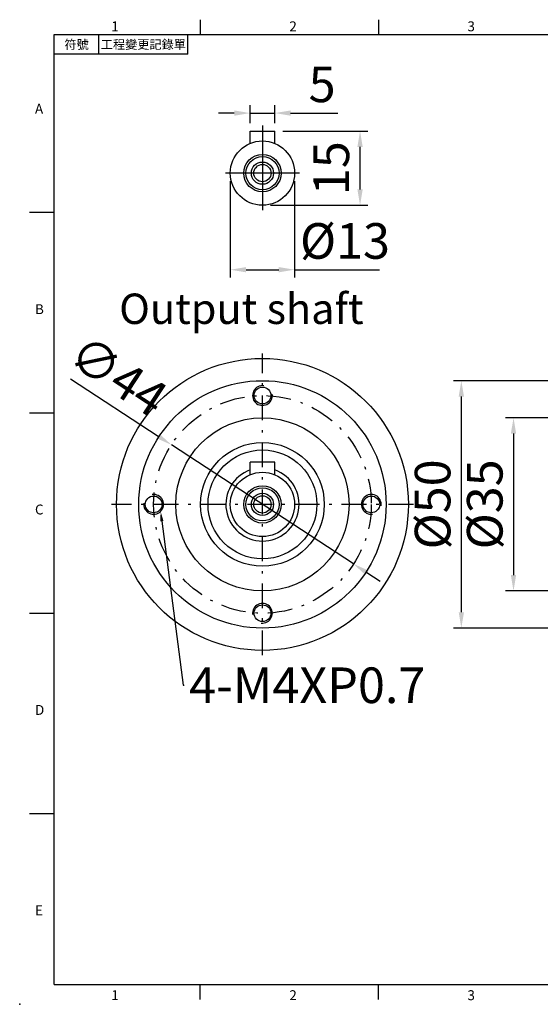
# Model space of a CAD drawing. Units: millimetres. Extents: x -7 to 658, y -4 to 196.
# Drawn here: x -7 to 98, y -4 to 195 of the extents above; entities that cross this region are included whole.
import ezdxf
from ezdxf import colors
from ezdxf.entities.mleader import LeaderData, LeaderLine
from ezdxf.enums import TextEntityAlignment as Align
from ezdxf.math import Vec2, Vec3

# ---------------------------------------------------------------- set-up
doc = ezdxf.new("R2010")
doc.units = ezdxf.units.MM
for name, pattern in [('CENTER', [250, 100, -50, 50, -50]), ('CENTER2', [9.5, 5, -2, 0.5, -2]), ('DASHDOTX2', [50.8, 25.4, -12.7, 0, -12.7])]:
    doc.linetypes.add(name, pattern=pattern)
for name, color, linetype in [('DIM', 3, 'Continuous'), ('中心', 3, 'DASHDOTX2'), ('圖層1', 3, 'CENTER2')]:
    doc.layers.add(name, color=color, linetype=linetype)
doc.layers.add('標註', color=4, linetype='Continuous', lineweight=18)
doc.styles.add('ATTDEF', font='mingliu.ttc')
doc.styles.add('mytxt', font='gbeitc.shx', dxfattribs={"bigfont": 'chineset.shx'})
doc.dimstyles.new('ISO-25', dxfattribs={"dimtxt": 3.5, "dimasz": 3, "dimexe": 1, "dimexo": 1, "dimgap": 1, "dimtad": 1, "dimdec": 3, "dimdsep": 46, "dimtxsty": 'Standard', "dimcen": 0, "dimclrd": 4, "dimclre": 4, "dimclrt": 4, "dimadec": 3, "dimazin": 2, "dimtfac": 1, "dimtdec": 3, "dimtmove": 0, "dimatfit": 3, "dimfxl": 0, "dimarcsym": 0})

# ---------------------------------------------------------------- blocks, each defined once
blk = doc.blocks.new('*D7')
at = {"layer": 'Defpoints', "color": 0}
for p in [(44.57, 176.12), (39.57, 172.49), (44.57, 172.49)]:
    blk.add_point(p, dxfattribs=at)
at = {"layer": '標註', "linetype": 'ByBlock', "lineweight": -2}
for p, q in [((39.57, 174.09), (39.57, 177.72)), ((44.57, 174.09), (44.57, 177.72)), ((36.37, 176.12), (33.17, 176.12)), ((39.57, 176.12), (44.57, 176.12)), ((47.77, 176.12), (57.28, 176.12))]:
    blk.add_line(p, q, dxfattribs=at)
at = {"layer": '標註'}
for points in [[(36.37, 176.66), (36.37, 175.59), (39.57, 176.12)], [(47.77, 176.66), (47.77, 175.59), (44.57, 176.12)]]:
    blk.add_solid(points, dxfattribs=at)
at = {"layer": '標註', "insert": (54.13, 181), "char_height": 7.2, "attachment_point": 5, "style": 'mytxt'}
blk.add_mtext('5', dxfattribs=at)
blk = doc.blocks.new('*D8')
at = {"layer": 'Defpoints', "color": 0}
for p in [(44.57, 172.49), (61.8, 172.49), (42.07, 157.49)]:
    blk.add_point(p, dxfattribs=at)
at = {"layer": '標註', "linetype": 'ByBlock', "lineweight": -2}
for p, q in [((46.17, 172.49), (63.4, 172.49)), ((61.8, 160.69), (61.8, 169.29)), ((43.67, 157.49), (63.4, 157.49))]:
    blk.add_line(p, q, dxfattribs=at)
at = {"layer": '標註'}
for points in [[(61.26, 169.29), (62.33, 169.29), (61.8, 172.49)], [(61.26, 160.69), (62.33, 160.69), (61.8, 157.49)]]:
    blk.add_solid(points, dxfattribs=at)
at = {"layer": '標註', "insert": (56.92, 164.99), "char_height": 7.2, "attachment_point": 5, "rotation": 90, "style": 'mytxt'}
blk.add_mtext('15', dxfattribs=at)
blk = doc.blocks.new('*D11')
at = {"layer": 'Defpoints', "color": 0}
for p in [(35.57, 163.99), (48.57, 163.99), (48.57, 144.47)]:
    blk.add_point(p, dxfattribs=at)
at = {"layer": '標註', "linetype": 'ByBlock', "lineweight": -2}
for p, q in [((35.57, 162.39), (35.57, 142.87)), ((48.57, 162.39), (48.57, 142.87)), ((38.77, 144.47), (45.37, 144.47)), ((48.57, 144.47), (65.73, 144.47))]:
    blk.add_line(p, q, dxfattribs=at)
at = {"layer": '標註'}
for points in [[(38.77, 145), (38.77, 143.94), (35.57, 144.47)], [(45.37, 145), (45.37, 143.94), (48.57, 144.47)]]:
    blk.add_solid(points, dxfattribs=at)
at = {"layer": '標註', "insert": (58.75, 149.35), "char_height": 7.2, "attachment_point": 5, "style": 'mytxt'}
blk.add_mtext('%%C13', dxfattribs=at)
blk = doc.blocks.new('*D5')
at = {"layer": 'Defpoints', "color": 0}
for p in [(120.82, 114.54), (92.82, 79.54), (120.82, 79.54)]:
    blk.add_point(p, dxfattribs=at)
at = {"layer": '標註', "linetype": 'ByBlock', "lineweight": -2}
for p, q in [((119.22, 114.54), (91.22, 114.54)), ((92.82, 111.34), (92.82, 82.74)), ((119.22, 79.54), (91.22, 79.54))]:
    blk.add_line(p, q, dxfattribs=at)
at = {"layer": '標註'}
for points in [[(92.28, 111.34), (93.35, 111.34), (92.82, 114.54)], [(92.28, 82.74), (93.35, 82.74), (92.82, 79.54)]]:
    blk.add_solid(points, dxfattribs=at)
at = {"layer": '標註', "insert": (87.94, 97.04), "char_height": 7.2, "attachment_point": 5, "rotation": 90, "style": 'mytxt'}
blk.add_mtext('%%c35', dxfattribs=at)
blk = doc.blocks.new('*D12')
at = {"layer": 'Defpoints', "color": 0}
for p in [(124.32, 122.04), (82.27, 72.04), (124.32, 72.04)]:
    blk.add_point(p, dxfattribs=at)
at = {"layer": '標註', "linetype": 'ByBlock', "lineweight": -2}
for p, q in [((122.72, 122.04), (80.67, 122.04)), ((82.27, 118.84), (82.27, 75.24)), ((122.72, 72.04), (80.67, 72.04))]:
    blk.add_line(p, q, dxfattribs=at)
at = {"layer": '標註'}
for points in [[(81.74, 118.84), (82.81, 118.84), (82.27, 122.04)], [(81.74, 75.24), (82.81, 75.24), (82.27, 72.04)]]:
    blk.add_solid(points, dxfattribs=at)
at = {"layer": '標註', "insert": (77.39, 97.04), "char_height": 7.2, "attachment_point": 5, "rotation": 90, "style": 'mytxt'}
blk.add_mtext('%%C50', dxfattribs=at)
blk = doc.blocks.new('*D13')
at = {"layer": 'Defpoints', "color": 0}
for p in [(23.66, 109.08), (60.48, 85)]:
    blk.add_point(p, dxfattribs=at)
at = {"layer": '標註', "linetype": 'ByBlock', "lineweight": -2}
for p, q in [((3.29, 122.41), (20.98, 110.83)), ((60.48, 85), (23.66, 109.08)), ((63.16, 83.24), (65.84, 81.49))]:
    blk.add_line(p, q, dxfattribs=at)
at = {"layer": '標註'}
for points in [[(21.27, 111.28), (20.69, 110.39), (23.66, 109.08)], [(63.45, 83.69), (62.87, 82.8), (60.48, 85)]]:
    blk.add_solid(points, dxfattribs=at)
at = {"layer": '標註', "insert": (12.43, 122.26), "char_height": 7.2, "attachment_point": 5, "rotation": 326.8115, "style": 'mytxt'}
blk.add_mtext('∅44', dxfattribs=at)
blk = doc.blocks.new('gja420')
at = {"color": 0}
for p, q in [((29.5, 195), (29.5, 192)), ((65.5, 195), (65.5, 192)), ((0, 192), (275, 192)), ((0, 0), (0, 192)), ((9, 188), (9, 192)), ((27, 188), (27, 192)), ((27, 188), (0, 188)), ((0, 156), (-5, 156)), ((0, 115.5), (-5, 115.5)), ((0, 75), (-5, 75)), ((0, 34.5), (-5, 34.5)), ((0, 0), (275, 0)), ((29.5, -3), (29.5, 0)), ((65.5, -3), (65.5, 0))]:
    blk.add_line(p, q, dxfattribs=at)
blk.add_point((-7, -4), dxfattribs=at)
for s, p in [('1', (11.5, 192.66)), ('2', (47.5, 192.66)), ('3', (83.5, 192.66)), ('A', (-3.91, 176)), ('B', (-3.91, 135.5)), ('C', (-3.91, 95)), ('D', (-3.91, 54.5)), ('E', (-3.91, 14)), ('1', (11.5, -3.16)), ('2', (47.5, -3.16)), ('3', (83.5, -3.16))]:
    blk.add_text(s, height=2, dxfattribs=at).set_placement(p)
at = {"color": 0, "char_height": 1.8, "attachment_point": 5}
for s, insert, width in [('{\\f標楷體|b0|i0|c136|p65;符號}', (4.51, 190), 6), ('{\\fDFKai-SB|b0|i0|c136|p65;工程變更記錄單}', (18, 190), 17.9481)]:
    blk.add_mtext(s, dxfattribs=dict(at, insert=insert, width=width))
at = {"color": 4, "style": 'ATTDEF'}
blk.add_attdef('料號', text='', height=2.5, dxfattribs=at).set_placement((120.5, 3), align=Align.MIDDLE_LEFT)
for tag, p in [('比例', (200.5, 3)), ('版本', (236.5, 3))]:
    blk.add_attdef(tag, text='', height=2.5, dxfattribs=at).set_placement(p, align=Align.MIDDLE_CENTER)

msp = doc.modelspace()

# ---------------------------------------------------------------- linework, layer by layer
for p, q in [((39.5717, 169.9859), (39.5717, 172.4859)), ((39.5717, 172.4859), (44.5717, 172.4859)), ((44.5717, 169.9859), (44.5717, 172.4859)), ((39.5717, 103.0384), (39.5717, 105.5384)), ((44.5717, 105.5384), (39.5717, 105.5384)), ((44.5717, 103.0384), (44.5717, 105.5384))]:
    msp.add_line(p, q)
for centre, radius in [((42.0717, 163.9859), 6.5), ((42.0717, 163.9859), 3.776), ((42.0717, 163.9859), 3.3529), ((42.0717, 163.9859), 2.24), ((42.0717, 163.9859), 1.75), ((42.0717, 97.0384), 6.5), ((42.0717, 97.0384), 3.776), ((42.0717, 97.0384), 3.3529), ((42.0717, 97.0384), 2.24), ((42.0717, 97.0384), 1.75)]:
    msp.add_circle(centre, radius)
at = {"color": 0}
for centre, radius in [((42.0717, 97.0384), 29.5009), ((42.0717, 97.0384), 25.0019), ((42.0717, 119.0384), 1.695), ((42.0717, 97.0384), 17.5), ((42.0717, 97.0384), 12.5), ((42.0717, 97.0384), 11), ((20.0717, 97.0384), 1.695), ((64.0717, 97.0384), 1.695), ((42.0717, 75.0384), 1.695)]:
    msp.add_circle(centre, radius, dxfattribs=at)
msp.add_arc((42.0717, 97.0384), 7.4, 109.745198, 70.254802)
at = {"layer": 'DIM'}
for centre, start, end in [((42.0717, 119.0384), 82.334641, 7.753642), ((20.0717, 97.0384), 172.334641, 97.753642), ((64.0717, 97.0384), 352.334641, 277.753642), ((42.0717, 75.0384), 262.334641, 187.753642)]:
    msp.add_arc(centre, 2, start, end, dxfattribs=at)
at = {"layer": '中心'}
for p, q in [((42.0717, 173.5859), (42.0717, 156.4859)), ((49.5717, 163.9859), (34.5717, 163.9859))]:
    msp.add_line(p, q, dxfattribs=at)
at = {"layer": '圖層1'}
for p, q in [((42.0717, 66.5375), (42.0717, 127.5393)), ((72.5726, 97.0384), (11.5708, 97.0384))]:
    msp.add_line(p, q, dxfattribs=at)
msp.add_circle((42.0717, 97.0384), 22, dxfattribs=at)

# ---------------------------------------------------------------- block references
at = {"layer": 'DIM', "linetype": 'CENTER'}
msp.add_blockref('gja420', (0, 0), dxfattribs=at)

# ---------------------------------------------------------------- texts
at = {"layer": 'DIM', "insert": (62.5167, 131.5816), "char_height": 6.144, "width": 67.5328, "attachment_point": 9, "style": 'mytxt'}
msp.add_mtext('Output shaft', dxfattribs=at)

# ---------------------------------------------------------------- dimensions: what is measured, and where the dimension line sits
at = {"layer": '標註'}
dim = msp.add_linear_dim(base=(44.5717, 176.1248), p1=(39.5717, 172.4859), p2=(44.5717, 172.4859), dimstyle='ISO-25', override={"dimscale": 1.6, "dimtxt": 4.5, "dimasz": 2, "dimgap": 0.8, "dimtxsty": 'mytxt', "dimcen": 0, "dimclrd": 256, "dimclre": 256, "dimclrt": 256, "dimarcsym": 1}, dxfattribs=at)
dim.commit()
dim.dimension.update_dxf_attribs({"geometry": '*D7', "text_midpoint": (54.1267, 181.0048)})
dim = msp.add_linear_dim(base=(61.7953, 172.4859), p1=(42.0717, 157.4859), p2=(44.5717, 172.4859), angle=90, dimstyle='ISO-25', override={"dimscale": 1.6, "dimtxt": 4.5, "dimasz": 2, "dimgap": 0.8, "dimtxsty": 'mytxt', "dimcen": 0, "dimclrd": 256, "dimclre": 256, "dimclrt": 256, "dimarcsym": 1}, dxfattribs=at)
dim.commit()
dim.dimension.update_dxf_attribs({"geometry": '*D8', "text_midpoint": (56.9153, 164.9859)})
dim = msp.add_linear_dim(base=(48.5717, 144.4705), p1=(35.5717, 163.9859), p2=(48.5717, 163.9859), text='%%C<>', dimstyle='ISO-25', override={"dimscale": 1.6, "dimtxt": 4.5, "dimasz": 2, "dimgap": 0.8, "dimtxsty": 'mytxt', "dimcen": 0, "dimclrd": 256, "dimclre": 256, "dimclrt": 256, "dimarcsym": 1}, dxfattribs=at)
dim.commit()
dim.dimension.update_dxf_attribs({"geometry": '*D11', "text_midpoint": (58.7517, 149.3505)})
dim = msp.add_diameter_dim_2p(p1=(60.483, 84.9957), p2=(23.6605, 109.0811), dimstyle='ISO-25', override={"dimscale": 1.6, "dimtxt": 4.5, "dimasz": 2, "dimgap": 0.8, "dimtxsty": 'mytxt', "dimcen": 0, "dimclrd": 256, "dimclre": 256, "dimclrt": 256, "dimarcsym": 1}, dxfattribs=at)
dim.commit()
dim.dimension.update_dxf_attribs({"geometry": '*D13', "text_midpoint": (9.7582, 118.1745), "dimtype": 163})
for base, p1, p2, text, override, picture, middle in [((82.2732, 72.0384), (124.3179, 122.0403), (124.3179, 72.0384), '%%C<>', {"dimscale": 1.6, "dimtxt": 4.5, "dimasz": 2, "dimgap": 0.8, "dimdec": 1, "dimtxsty": 'mytxt', "dimcen": 0, "dimclrd": 256, "dimclre": 256, "dimclrt": 256, "dimarcsym": 1}, '*D12', (77.3932, 97.0393)), ((92.8174, 79.5403), (120.8179, 114.5403), (120.8179, 79.5403), '%%c<>', {"dimscale": 1.6, "dimtxt": 4.5, "dimasz": 2, "dimgap": 0.8, "dimtxsty": 'mytxt', "dimcen": 0, "dimclrd": 256, "dimclre": 256, "dimclrt": 256, "dimarcsym": 1}, '*D5', (87.9374, 97.0403))]:
    dim = msp.add_linear_dim(base=base, p1=p1, p2=p2, angle=90, text=text, dimstyle='ISO-25', override=override, dxfattribs=at)
    dim.commit()
    dim.dimension.update_dxf_attribs({"geometry": picture, "text_midpoint": middle})

# ---------------------------------------------------------------- leaders
ml = msp.add_multileader_mtext('Standard', dxfattribs=at)
ml.set_content('{\\Fgbeitc|c136;4-M4XP0.7}', color=256)
ml.set_leader_properties()
ml.build(insert=Vec2(0, 0))
ml.multileader.update_dxf_attribs({"text_right_attachment_type": 6, "dogleg_length": 0.36, "arrow_head_size": 2})
ctx = ml.context
ctx.base_point, ctx.char_height, ctx.arrow_head_size, ctx.landing_gap_size, ctx.plane_origin = Vec3(26.24, 60.4819), 7.2, 2, 1, Vec3(28.5535, 66.7551)
ctx.right_attachment = 6
notes = []
notes.append((ctx, [(0, (1, 1, 0), (26.06, 60.4819), (1, 0), 0.18, [(0, [(21.487, 95.6253)], 0, [])])]))
ctx.mtext.insert, ctx.mtext.flow_direction = Vec3(27.24, 64.0819), 5
for ctx, leaders in notes:
    for number, flags, end, landing, length, lines in leaders:
        leader = LeaderData()
        leader.index, (leader.has_last_leader_line, leader.has_dogleg_vector, leader.attachment_direction) = number, flags
        leader.last_leader_point, leader.dogleg_vector, leader.dogleg_length = Vec3(end), Vec3(landing), length
        for number, points, colour, breaks in lines:
            line = LeaderLine()
            line.index, line.vertices, line.color, line.breaks = number, Vec3.list(points), colors.encode_raw_color(colour), breaks
            leader.lines.append(line)
        ctx.leaders.append(leader)

doc.saveas('drawing.dxf')
